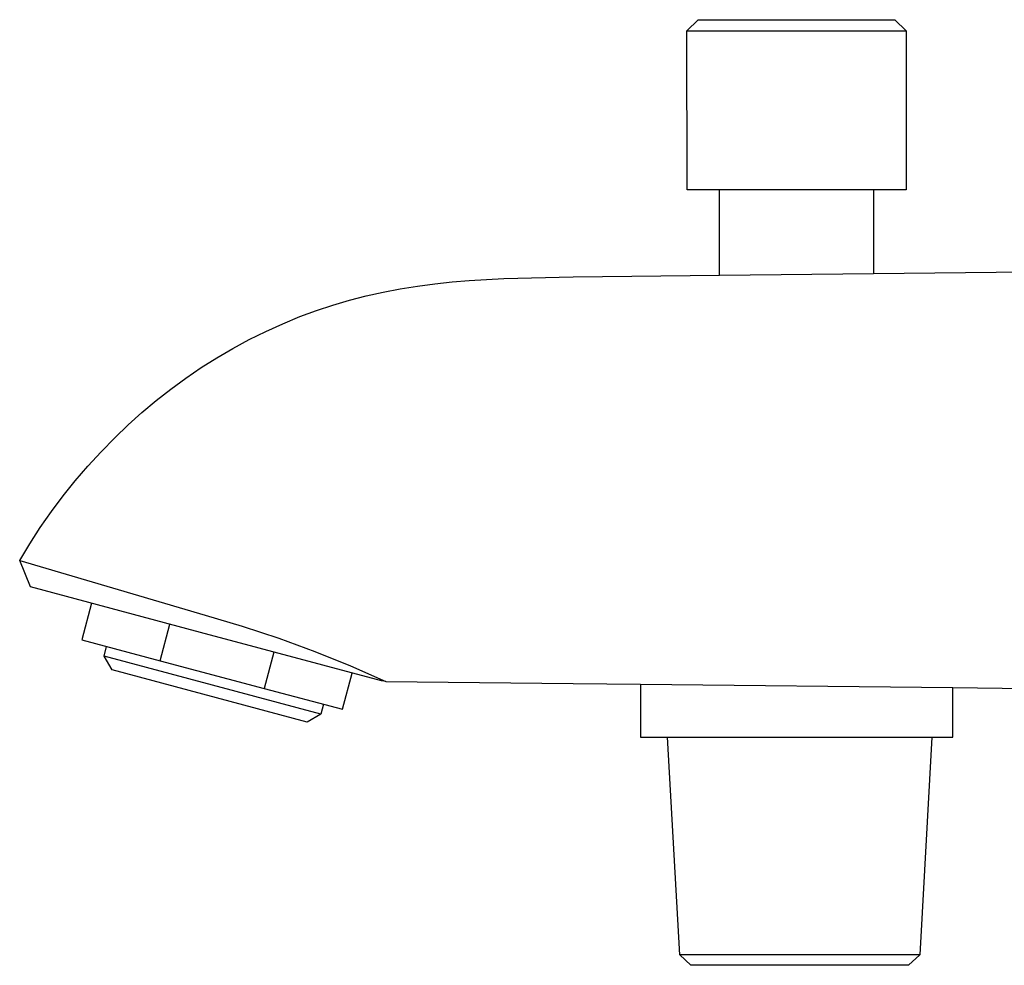
# Model space of a CAD drawing. Units: millimetres. Extents: x -754 to 418, y -1571 to 1621.
# Drawn here: x -406 to -318, y 318 to 402 of the extents above; entities that cross this region are included whole.
import ezdxf

# ---------------------------------------------------------------- set-up
doc = ezdxf.new("R2010")
doc.units = ezdxf.units.MM
doc.header["$MEASUREMENT"] = 0
doc.layers.add('Default', color=7, linetype='Continuous', true_color=0x000000)

msp = doc.modelspace()

# ---------------------------------------------------------------- linework, layer by layer
at = {"layer": 'Default', "color": 7, "true_color": 0xffffff}
for p, q in [((-346.28, 400.784), (-345.279, 401.784)), ((-345.279, 401.784), (-327.78, 401.784)), ((-327.78, 401.784), (-326.78, 400.784)), ((-346.279, 400.784), (-346.28, 400.784)), ((-346.28, 400.784), (-346.28, 400.784)), ((-346.28, 400.784), (-346.28, 400.784)), ((-346.28, 400.784), (-346.28, 400.784)), ((-346.28, 400.784), (-346.278, 400.784)), ((-346.279, 386.637), (-346.28, 400.784)), ((-346.28, 400.784), (-346.28, 400.784)), ((-346.278, 400.784), (-346.269, 400.784)), ((-346.269, 400.784), (-346.225, 400.784)), ((-346.225, 400.784), (-346.042, 400.784)), ((-346.042, 400.784), (-345.351, 400.784)), ((-345.351, 400.784), (-326.78, 400.784)), ((-326.78, 400.784), (-326.78, 400.784)), ((-326.78, 400.784), (-326.78, 400.784)), ((-326.78, 400.784), (-326.78, 386.637)), ((-345.351, 386.637), (-346.279, 386.637)), ((-326.78, 386.637), (-345.351, 386.637)), ((-343.38, 379.047), (-343.38, 386.637)), ((-329.68, 386.637), (-329.68, 379.201)), ((-329.68, 379.201), (-294.884, 379.593)), ((-368.718, 378.288), (-367.182, 378.456)), ((-367.182, 378.456), (-365.647, 378.59)), ((-365.647, 378.59), (-362.566, 378.767)), ((-362.566, 378.767), (-356.396, 378.9)), ((-356.396, 378.9), (-343.38, 379.047)), ((-343.38, 379.047), (-329.68, 379.201)), ((-374.803, 377.202), (-373.303, 377.538)), ((-373.303, 377.538), (-371.79, 377.83)), ((-371.79, 377.83), (-370.262, 378.079)), ((-370.262, 378.079), (-368.718, 378.288)), ((-377.77, 376.387), (-376.291, 376.819)), ((-376.291, 376.819), (-374.803, 377.202)), ((-380.705, 375.366), (-379.241, 375.903)), ((-379.241, 375.903), (-377.77, 376.387)), ((-382.233, 374.737), (-380.705, 375.366)), ((-385.22, 373.322), (-383.739, 374.055)), ((-383.739, 374.055), (-382.233, 374.737)), ((-386.676, 372.539), (-385.22, 373.322)), ((-388.103, 371.707), (-386.676, 372.539)), ((-389.502, 370.826), (-388.103, 371.707)), ((-390.869, 369.897), (-389.502, 370.826)), ((-392.204, 368.923), (-390.869, 369.897)), ((-393.505, 367.903), (-392.204, 368.923)), ((-394.77, 366.839), (-393.505, 367.903)), ((-395.998, 365.733), (-394.77, 366.839)), ((-397.187, 364.585), (-395.998, 365.733)), ((-398.4, 363.349), (-397.187, 364.585)), ((-399.571, 362.074), (-398.4, 363.349)), ((-400.698, 360.759), (-399.571, 362.074)), ((-401.78, 359.408), (-400.698, 360.759)), ((-402.816, 358.021), (-401.78, 359.408)), ((-403.805, 356.599), (-402.816, 358.021)), ((-404.746, 355.146), (-403.805, 356.599)), ((-405.637, 353.661), (-404.746, 355.146)), ((-404.663, 351.319), (-405.637, 353.661)), ((-405.637, 353.661), (-389.136, 348.796)), ((-389.546, 347.268), (-404.663, 351.319)), ((-399.247, 349.868), (-400.114, 346.605)), ((-389.136, 348.796), (-385.85, 347.822)), ((-393.151, 344.754), (-392.288, 348.003)), ((-385.85, 347.822), (-382.596, 346.745)), ((-373.459, 342.958), (-389.546, 347.268)), ((-400.114, 346.605), (-393.151, 344.754)), ((-398.128, 345.166), (-397.901, 346.017)), ((-382.596, 346.745), (-379.377, 345.565)), ((-397.421, 343.942), (-398.128, 345.166)), ((-378.84, 339.999), (-398.126, 345.166)), ((-383.023, 345.52), (-383.882, 342.29)), ((-379.377, 345.565), (-376.197, 344.284)), ((-393.151, 344.754), (-383.882, 342.29)), ((-376.197, 344.284), (-373.06, 342.903)), ((-380.063, 339.291), (-397.421, 343.942)), ((-376.919, 340.44), (-376.064, 343.656)), ((-373.064, 342.904), (-373.459, 342.958)), ((-373.06, 342.903), (-356.396, 342.737)), ((-356.396, 342.737), (-350.43, 342.67)), ((-350.43, 342.67), (-322.63, 342.357)), ((-350.43, 342.67), (-350.429, 337.934)), ((-383.882, 342.29), (-376.919, 340.44)), ((-322.63, 342.357), (-294.893, 342.044)), ((-322.63, 337.934), (-322.63, 342.357)), ((-378.601, 340.887), (-378.839, 339.998)), ((-378.84, 339.998), (-380.063, 339.291)), ((-378.839, 339.998), (-378.84, 339.998)), ((-350.429, 337.934), (-343.194, 337.934)), ((-346.927, 318.595), (-348.004, 337.934)), ((-343.194, 337.934), (-324.331, 337.934)), ((-324.493, 337.934), (-325.571, 318.595)), ((-324.331, 337.934), (-322.63, 337.934)), ((-333.695, 318.595), (-346.927, 318.595)), ((-346.927, 318.595), (-346.927, 318.595)), ((-346.927, 318.594), (-346.927, 318.595)), ((-345.929, 317.65), (-346.927, 318.594)), ((-327.9, 318.595), (-333.695, 318.595)), ((-326.129, 318.595), (-327.9, 318.595)), ((-325.571, 318.594), (-326.569, 317.65)), ((-325.697, 318.595), (-326.129, 318.595)), ((-325.597, 318.595), (-325.697, 318.595)), ((-325.575, 318.595), (-325.597, 318.595)), ((-325.571, 318.595), (-325.575, 318.595)), ((-325.571, 318.595), (-325.571, 318.595)), ((-325.571, 318.595), (-325.571, 318.595)), ((-325.571, 318.595), (-325.571, 318.595)), ((-325.571, 318.595), (-325.571, 318.594)), ((-326.569, 317.65), (-345.929, 317.65))]:
    msp.add_line(p, q, dxfattribs=at)

doc.saveas('drawing.dxf')
